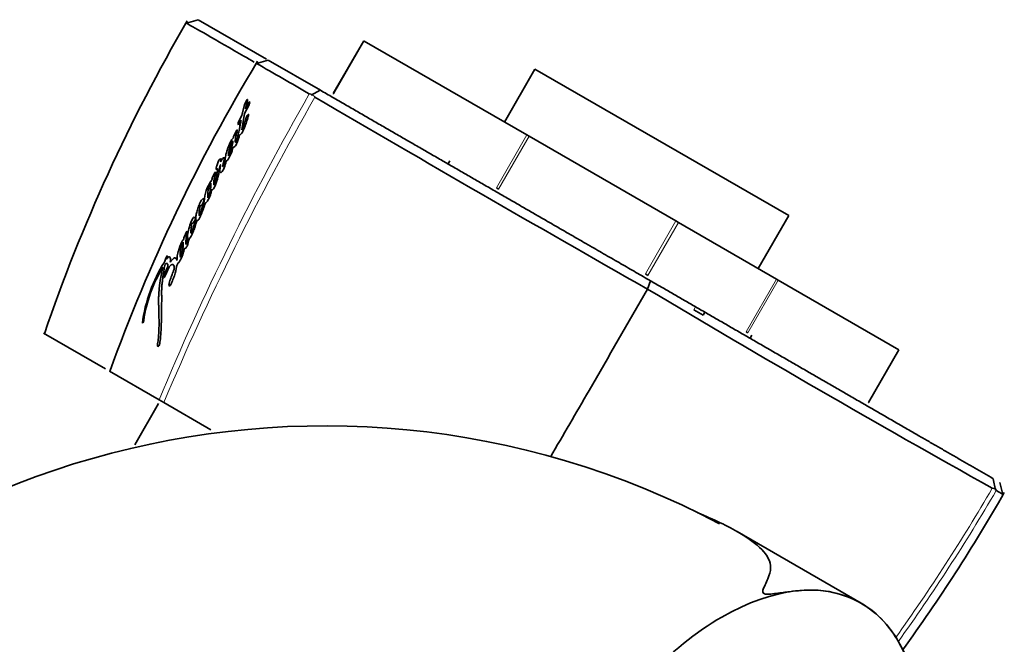
# Model space of a CAD drawing. Units: millimetres. Extents: x 0 to 1617, y 0 to 2251.
# Drawn here: x 1420 to 1476, y 557 to 592 of the extents above; entities that cross this region are included whole.
import ezdxf

# ---------------------------------------------------------------- set-up
doc = ezdxf.new("R2010")
doc.units = ezdxf.units.MM
doc.layers.add('DV6_Défaut', color=7, linetype='Continuous')
doc.layers.add('Défaut', color=7, linetype='Continuous')

# ---------------------------------------------------------------- blocks, each defined once
blk = doc.blocks.new('SE5')
at = {"layer": 'DV6_Défaut', "color": 7, "linetype": 'Continuous', "lineweight": 35}
for p, q in [((1430.193, 592.494), (1429.511, 592.307)), ((1430.183, 592.5), (1434.094, 590.241)), ((1439.678, 591.29), (1437.928, 588.259)), ((1439.678, 591.29), (1439.71, 591.271)), ((1449.034, 585.888), (1439.71, 591.271)), ((1434.206, 590.177), (1433.522, 589.99)), ((1434.205, 590.177), (1437.193, 588.452)), ((1449.498, 589.662), (1447.748, 586.631)), ((1449.498, 589.662), (1464.047, 581.262)), ((1437.19, 588.454), (1436.665, 588.178)), ((1432.986, 587.926), (1432.833, 587.643)), ((1433.119, 587.792), (1432.901, 587.39)), ((1436.569, 588.247), (1436.729, 588.212)), ((1436.729, 588.212), (1436.889, 588.062)), ((1437.96, 588.24), (1437.928, 588.259)), ((1432.833, 587.643), (1432.696, 587.007)), ((1432.848, 587.122), (1433.118, 587.623)), ((1432.696, 587.007), (1432.481, 586.603)), ((1432.5, 586.469), (1432.646, 586.745)), ((1432.692, 586.177), (1432.848, 587.122)), ((1432.411, 586.174), (1432.207, 585.786)), ((1432.207, 585.786), (1432.201, 585.701)), ((1449.034, 585.888), (1449.164, 585.813)), ((1457.577, 580.956), (1449.164, 585.813)), ((1444.612, 584.399), (1444.512, 584.226)), ((1431.149, 583.732), (1430.978, 583.396)), ((1447.414, 582.782), (1447.284, 582.857)), ((1429.862, 581.075), (1429.835, 581.017)), ((1430.009, 581.14), (1429.949, 581.174)), ((1462.297, 578.231), (1464.047, 581.262)), ((1457.577, 580.956), (1457.727, 580.869)), ((1463.354, 577.62), (1457.727, 580.869)), ((1429.532, 580.369), (1429.357, 579.988)), ((1429.559, 580.353), (1429.532, 580.369)), ((1428.332, 578.822), (1428.254, 578.593)), ((1428.374, 578.767), (1428.409, 578.878)), ((1428.437, 578.352), (1428.234, 577.881)), ((1428.307, 577.839), (1428.514, 578.32)), ((1455.977, 577.838), (1455.827, 577.925)), ((1463.354, 577.62), (1463.446, 577.567)), ((1455.96, 577.043), (1456.123, 577.523)), ((1470.361, 573.575), (1463.446, 577.567)), ((1459.135, 575.553), (1458.604, 575.86)), ((1459.135, 575.553), (1459.235, 575.726)), ((1424.876, 572.469), (1421.314, 574.526)), ((1461.696, 574.536), (1461.604, 574.589)), ((1461.833, 574.226), (1461.933, 574.399)), ((1468.618, 570.54), (1470.368, 573.571)), ((1470.368, 573.571), (1470.361, 573.575)), ((1427.949, 570.695), (1425.092, 572.345)), ((1427.917, 570.483), (1426.547, 568.109)), ((1428.217, 570.54), (1427.949, 570.695)), ((1430.908, 568.987), (1428.217, 570.54)), ((1468.611, 570.544), (1468.618, 570.54)), ((1475.912, 565.519), (1475.774, 566.177)), ((1476.332, 565.275), (1476.153, 565.959)), ((1475.724, 565.641), (1475.895, 565.599)), ((1475.896, 565.599), (1475.949, 565.51)), ((1468.203, 559.034), (1461.092, 563.139))]:
    blk.add_line(p, q, dxfattribs=at)
at = {"layer": 'DV6_Défaut', "color": 7, "linetype": 'Continuous', "lineweight": 18}
for p, q in [((1439.71, 591.271), (1437.96, 588.24)), ((1447.284, 582.857), (1449.034, 585.888)), ((1449.164, 585.813), (1447.414, 582.782)), ((1455.827, 577.925), (1457.577, 580.956)), ((1457.727, 580.869), (1455.977, 577.838)), ((1461.604, 574.589), (1463.354, 577.62)), ((1463.446, 577.567), (1461.696, 574.536)), ((1458.704, 576.033), (1458.604, 575.86)), ((1468.611, 570.544), (1470.361, 573.575))]:
    blk.add_line(p, q, dxfattribs=at)
at = {"layer": 'DV6_Défaut', "color": 7, "linetype": 'Continuous', "lineweight": 35}
for centre, radius, start, end in [((1515.271, 542.436), 99.222, 149.74561, 161.15243), ((1519.307, 538.371), 100.123, 148.87969, 160.17177), ((1340.75, 426.053), 188.37, 59.42838, 60.49515), ((2427.198, 2281.769), 1961.99, 239.685184, 240.32846), ((1432.727, 581.998), 2.193, 144.5626, 177.8966), ((1432.3, 582.389), 1.568, 152.244, 183.8343), ((1429.006, 583.087), 1.907, 335.1076, 0.9707), ((1432.491, 579.755), 2.941, 154.5834, 162.9468), ((1429.94, 580.75), 0.136, 133.7997, 148.9581), ((1429.183, 579.946), 0.179, 345.6286, 13.6885), ((1435.426, 574.009), 8.512, 147.416, 172.6625), ((1434.968, 574.116), 7.987, 148.3206, 171.8294), ((3480.821, -598.381), 2341.299, 149.865071, 150.02924), ((1893.946, 1312.639), 856.118, 239.229826, 240.757008), ((1427.744, 573.952), 0.241, 314.5374, 353.3961), ((738.753, 983.355), 824.27, 329.69387, 330.001046), ((1437.432, 520.664), 48.537, 62.1805, 149.6285), ((1390.262, 614.61), 99.222, 324.04378, 330.25439)]:
    blk.add_arc(centre, radius, start, end, dxfattribs=at)
at = {"layer": 'DV6_Défaut', "color": 7, "linetype": 'Continuous', "lineweight": 18}
for centre, radius, start, end in [((1570.084, 511.829), 153.844, 150.21992, 157.50272), ((1576.051, 508.292), 160.405, 150.18259, 157.1656), ((1378.136, 622.618), 113.006, 324.52888, 329.71479), ((1380.442, 621.322), 110.626, 324.33466, 329.69273)]:
    blk.add_arc(centre, radius, start, end, dxfattribs=at)
at = {"layer": 'DV6_Défaut', "color": 7, "linetype": 'Continuous', "lineweight": 35}
for major_axis, start_param, end_param in [((-8, -13.856), 2.416915, 3.926991), ((8, 13.856), 0.785398, 1.176531)]:
    blk.add_ellipse((1460.207, 545.175), major_axis=major_axis, ratio=0.57735, start_param=start_param, end_param=end_param, dxfattribs=at)
for points, degree, knots in [([(1433.404, 590.066), (1432.995, 590.302), (1432.615, 590.521), (1431.437, 591.201), (1430.781, 591.577), (1429.855, 592.107), (1429.584, 592.261), (1429.501, 592.309), (1429.494, 592.312), (1429.495, 592.312)], 3, [0, 0, 0, 0, 0.161796, 0.161796, 0.54586, 0.54586, 0.929924, 0.929924, 1, 1, 1, 1]), ([(1437.193, 588.452), (1442.383, 585.455), (1447.31, 582.611), (1452.16, 579.811), (1456.125, 577.524)], 2, [0, 0, 0, 0.5, 0.5, 1, 1, 1]), ([(1432.901, 587.39), (1432.903, 587.399), (1432.909, 587.426), (1432.923, 587.49), (1432.925, 587.499), (1432.93, 587.526), (1432.933, 587.537), (1432.937, 587.558), (1432.941, 587.577), (1432.948, 587.605), (1432.951, 587.619), (1432.959, 587.658), (1432.965, 587.682), (1432.98, 587.749), (1432.996, 587.817), (1433.015, 587.902), (1433.018, 587.952), (1432.986, 587.926)], 3, [0, 0, 0, 0, 0.125, 0.125, 0.1875, 0.1875, 0.25, 0.25, 0.3125, 0.3125, 0.375, 0.375, 0.5, 0.5, 0.75, 0.75, 1, 1, 1, 1]), ([(1432.646, 586.745), (1432.631, 586.661), (1432.616, 586.582), (1432.596, 586.472), (1432.587, 586.425), (1432.572, 586.344), (1432.565, 586.304), (1432.543, 586.188), (1432.525, 586.095), (1432.494, 585.966), (1432.48, 585.915), (1432.452, 585.819), (1432.431, 585.757), (1432.404, 585.671), (1432.387, 585.606), (1432.371, 585.545), (1432.361, 585.513), (1432.339, 585.471), (1432.33, 585.462), (1432.322, 585.47), (1432.321, 585.476), (1432.305, 585.53), (1432.313, 585.61), (1432.334, 585.769), (1432.352, 585.851), (1432.386, 585.978), (1432.391, 585.998), (1432.406, 586.051), (1432.414, 586.076), (1432.424, 586.117), (1432.429, 586.141), (1432.426, 586.168), (1432.42, 586.173), (1432.411, 586.174)], 3, [0, 0, 0, 0, 0.125, 0.125, 0.1875, 0.1875, 0.25, 0.25, 0.375, 0.375, 0.4375, 0.4375, 0.5, 0.5, 0.5625, 0.5625, 0.59375, 0.59375, 0.609375, 0.609375, 0.625, 0.625, 0.75, 0.75, 0.875, 0.875, 0.90625, 0.90625, 0.9375, 0.9375, 0.96875, 0.96875, 1, 1, 1, 1]), ([(1432.558, 585.897), (1432.594, 585.881), (1432.66, 585.934), (1432.744, 586.088), (1432.755, 586.11), (1432.785, 586.172), (1432.796, 586.196), (1432.833, 586.282), (1432.852, 586.333), (1432.914, 586.503), (1432.95, 586.607), (1433.017, 586.809), (1433.05, 586.918), (1433.076, 587.01)], 3, [0, 0, 0, 0, 0.25, 0.25, 0.3125, 0.3125, 0.375, 0.375, 0.5, 0.5, 0.75, 0.75, 1, 1, 1, 1]), ([(1432.956, 586.92), (1432.943, 586.885), (1432.934, 586.859), (1432.918, 586.808), (1432.915, 586.797), (1432.907, 586.771), (1432.907, 586.769), (1432.9, 586.745), (1432.898, 586.74), (1432.893, 586.723), (1432.887, 586.702), (1432.879, 586.676), (1432.873, 586.659), (1432.856, 586.61), (1432.845, 586.579), (1432.823, 586.515), (1432.811, 586.48), (1432.792, 586.424), (1432.782, 586.385), (1432.769, 586.338), (1432.758, 586.3), (1432.731, 586.236), (1432.711, 586.192), (1432.692, 586.177)], 3, [0, 0, 0, 0, 0.125, 0.125, 0.1875, 0.1875, 0.21875, 0.21875, 0.25, 0.25, 0.3125, 0.3125, 0.375, 0.375, 0.5, 0.5, 0.625, 0.625, 0.75, 0.75, 0.875, 0.875, 1, 1, 1, 1]), ([(1432.201, 585.701), (1432.175, 585.692), (1432.142, 585.662), (1432.065, 585.543), (1432.037, 585.485), (1431.972, 585.346), (1431.949, 585.289), (1431.9, 585.166), (1431.88, 585.11), (1431.816, 584.923), (1431.784, 584.816), (1431.741, 584.613), (1431.734, 584.527), (1431.737, 584.453)], 3, [0, 0, 0, 0, 0.125, 0.125, 0.25, 0.25, 0.375, 0.375, 0.5, 0.5, 0.75, 0.75, 1, 1, 1, 1]), ([(1432.16, 585.558), (1432.151, 585.541), (1432.132, 585.506), (1432.106, 585.452), (1432.082, 585.394), (1432.058, 585.334), (1432.037, 585.271), (1432.016, 585.205), (1431.998, 585.136), (1431.978, 585.053), (1431.957, 584.957), (1431.934, 584.864), (1431.92, 584.793), (1431.917, 584.749), (1431.921, 584.712), (1431.928, 584.695), (1431.932, 584.686)], 3, [0, 0, 0, 0, 0.048656, 0.099333, 0.153212, 0.211277, 0.274315, 0.342938, 0.417619, 0.498721, 0.623942, 0.750079, 0.810236, 0.870845, 0.933592, 1, 1, 1, 1]), ([(1431.932, 584.686), (1431.941, 584.703), (1431.96, 584.738), (1431.985, 584.791), (1432.007, 584.843), (1432.027, 584.896), (1432.042, 584.942), (1432.055, 584.994), (1432.074, 585.071), (1432.101, 585.176), (1432.126, 585.276), (1432.15, 585.37), (1432.166, 585.449), (1432.173, 585.52), (1432.164, 585.546), (1432.16, 585.558)], 3, [0, 0, 0, 0, 0.050067, 0.09919, 0.148318, 0.1984, 0.250333, 0.284421, 0.368049, 0.501266, 0.628984, 0.70079, 0.81167, 0.909742, 1, 1, 1, 1]), ([(1432.184, 585.187), (1432.203, 585.171), (1432.241, 585.173), (1432.308, 585.245), (1432.332, 585.282), (1432.378, 585.37), (1432.394, 585.405), (1432.484, 585.618), (1432.52, 585.751), (1432.558, 585.897)], 3, [0, 0, 0, 0, 0.25, 0.25, 0.375, 0.375, 0.5, 0.5, 1, 1, 1, 1]), ([(1431.799, 584.394), (1431.872, 584.418), (1431.975, 584.606), (1432.116, 584.909), (1432.155, 585.06), (1432.184, 585.187)], 3, [0, 0, 0, 0, 0.5, 0.5, 1, 1, 1, 1]), ([(1431.42, 584.506), (1431.373, 584.449), (1431.336, 584.363), (1431.276, 584.212), (1431.253, 584.142), (1431.222, 584.017), (1431.209, 583.951), (1431.228, 583.897), (1431.266, 583.916), (1431.31, 583.97)], 3, [0, 0, 0, 0, 0.25, 0.25, 0.5, 0.5, 0.75, 0.75, 1, 1, 1, 1]), ([(1431.438, 584.164), (1431.462, 584.198), (1431.465, 584.178), (1431.463, 584.132), (1431.461, 584.112), (1431.455, 584.061), (1431.452, 584.041), (1431.442, 583.981), (1431.438, 583.955), (1431.432, 583.912), (1431.428, 583.882), (1431.425, 583.838), (1431.425, 583.815), (1431.43, 583.76), (1431.443, 583.732), (1431.489, 583.723), (1431.528, 583.746), (1431.608, 583.851), (1431.645, 583.929), (1431.728, 584.141), (1431.762, 584.268), (1431.799, 584.394)], 3, [0, 0, 0, 0, 0.0625, 0.0625, 0.125, 0.125, 0.1875, 0.1875, 0.25, 0.25, 0.3125, 0.3125, 0.375, 0.375, 0.5, 0.5, 0.625, 0.625, 0.75, 0.75, 1, 1, 1, 1]), ([(1431.737, 584.453), (1431.716, 584.397), (1431.692, 584.331), (1431.666, 584.252), (1431.657, 584.221), (1431.646, 584.171), (1431.643, 584.145), (1431.627, 584.103), (1431.616, 584.075), (1431.605, 584.082), (1431.606, 584.091), (1431.601, 584.119), (1431.598, 584.132), (1431.604, 584.199), (1431.623, 584.263), (1431.654, 584.378), (1431.665, 584.432), (1431.675, 584.525), (1431.678, 584.571), (1431.651, 584.601), (1431.619, 584.586), (1431.539, 584.474), (1431.504, 584.41), (1431.469, 584.342)], 3, [0, 0, 0, 0, 0.125, 0.125, 0.1875, 0.1875, 0.25, 0.25, 0.28125, 0.28125, 0.3125, 0.3125, 0.375, 0.375, 0.5, 0.5, 0.625, 0.625, 0.75, 0.75, 0.875, 0.875, 1, 1, 1, 1]), ([(1430.955, 582.739), (1430.979, 582.732), (1431.021, 582.75), (1431.108, 582.86), (1431.149, 582.948), (1431.248, 583.181), (1431.287, 583.322), (1431.386, 583.737), (1431.402, 583.936), (1431.438, 584.164)], 3, [0, 0, 0, 0, 0.125, 0.125, 0.25, 0.25, 0.5, 0.5, 1, 1, 1, 1]), ([(1431.31, 583.97), (1431.298, 583.898), (1431.288, 583.839), (1431.27, 583.724), (1431.265, 583.695), (1431.255, 583.636), (1431.254, 583.628), (1431.248, 583.592), (1431.245, 583.572), (1431.237, 583.525), (1431.235, 583.511), (1431.23, 583.478), (1431.226, 583.456), (1431.218, 583.407), (1431.21, 583.363), (1431.193, 583.287), (1431.183, 583.243), (1431.156, 583.159), (1431.133, 583.099), (1431.103, 583.042), (1431.087, 583.032), (1431.077, 583.047), (1431.078, 583.06), (1431.082, 583.118), (1431.083, 583.136), (1431.086, 583.196), (1431.087, 583.21), (1431.089, 583.237), (1431.091, 583.257), (1431.094, 583.3), (1431.099, 583.339), (1431.109, 583.407), (1431.117, 583.444), (1431.135, 583.525), (1431.144, 583.558), (1431.161, 583.625), (1431.164, 583.636), (1431.178, 583.689), (1431.182, 583.705), (1431.193, 583.756), (1431.169, 583.75), (1431.149, 583.732)], 3, [0, 0, 0, 0, 0.125, 0.125, 0.1875, 0.1875, 0.21875, 0.21875, 0.25, 0.25, 0.28125, 0.28125, 0.3125, 0.3125, 0.375, 0.375, 0.4375, 0.4375, 0.5, 0.5, 0.53125, 0.53125, 0.5625, 0.5625, 0.625, 0.625, 0.65625, 0.65625, 0.6875, 0.6875, 0.75, 0.75, 0.8125, 0.8125, 0.875, 0.875, 0.90625, 0.90625, 0.9375, 0.9375, 1, 1, 1, 1]), ([(1430.978, 583.396), (1430.981, 583.387), (1430.993, 583.384), (1430.973, 583.326), (1430.955, 583.295), (1430.94, 583.269)], 3, [0, 0, 0, 0, 0.5, 0.5, 1, 1, 1, 1]), ([(1430.592, 581.973), (1430.627, 581.992), (1430.669, 582.021), (1430.759, 582.16), (1430.799, 582.243), (1430.851, 582.351), (1430.871, 582.396), (1430.896, 582.468), (1430.906, 582.503), (1430.932, 582.615), (1430.94, 582.668), (1430.955, 582.739)], 3, [0, 0, 0, 0, 0.25, 0.25, 0.5, 0.5, 0.625, 0.625, 0.75, 0.75, 1, 1, 1, 1]), ([(1430.313, 581.855), (1430.315, 581.829), (1430.333, 581.827), (1430.369, 581.838), (1430.394, 581.858), (1430.451, 581.956), (1430.474, 582.002), (1430.504, 582.094), (1430.509, 582.131), (1430.506, 582.219), (1430.485, 582.248), (1430.425, 582.214), (1430.398, 582.186), (1430.346, 582.108), (1430.322, 582.062), (1430.288, 581.986), (1430.28, 581.967), (1430.264, 581.927), (1430.262, 581.924), (1430.248, 581.887), (1430.244, 581.879), (1430.234, 581.853), (1430.221, 581.821), (1430.204, 581.777), (1430.193, 581.75), (1430.153, 581.643), (1430.123, 581.548), (1430.081, 581.38), (1430.067, 581.297), (1430.046, 581.161), (1430.043, 581.086), (1430.049, 581.037)], 3, [0, 0, 0, 0, 0.0625, 0.0625, 0.125, 0.125, 0.1875, 0.1875, 0.25, 0.25, 0.375, 0.375, 0.4375, 0.4375, 0.5, 0.5, 0.53125, 0.53125, 0.546875, 0.546875, 0.5625, 0.5625, 0.59375, 0.59375, 0.625, 0.625, 0.75, 0.75, 0.875, 0.875, 1, 1, 1, 1]), ([(1430.115, 580.987), (1430.132, 580.988), (1430.155, 580.993), (1430.2, 581.024), (1430.229, 581.063), (1430.27, 581.138), (1430.279, 581.157), (1430.306, 581.212), (1430.317, 581.235), (1430.348, 581.299), (1430.375, 581.357), (1430.413, 581.448), (1430.431, 581.496), (1430.458, 581.573), (1430.465, 581.592), (1430.482, 581.645), (1430.486, 581.658), (1430.507, 581.721), (1430.512, 581.736), (1430.528, 581.785), (1430.535, 581.805), (1430.552, 581.858), (1430.557, 581.871), (1430.578, 581.934), (1430.586, 581.958), (1430.592, 581.973)], 3, [0, 0, 0, 0, 0.125, 0.125, 0.25, 0.25, 0.3125, 0.3125, 0.375, 0.375, 0.5, 0.5, 0.625, 0.625, 0.6875, 0.6875, 0.75, 0.75, 0.8125, 0.8125, 0.875, 0.875, 0.9375, 0.9375, 1, 1, 1, 1]), ([(1430.535, 582.078), (1430.513, 582.012), (1430.49, 581.946), (1430.446, 581.817), (1430.426, 581.757), (1430.394, 581.664), (1430.39, 581.653), (1430.376, 581.613), (1430.37, 581.594), (1430.362, 581.571), (1430.354, 581.548), (1430.344, 581.518), (1430.338, 581.499), (1430.324, 581.453), (1430.313, 581.414), (1430.295, 581.358), (1430.276, 581.311), (1430.25, 581.277), (1430.243, 581.277), (1430.235, 581.288), (1430.234, 581.297), (1430.234, 581.332), (1430.239, 581.358), (1430.244, 581.434), (1430.241, 581.471), (1430.256, 581.58), (1430.27, 581.641), (1430.281, 581.735), (1430.278, 581.782), (1430.313, 581.855)], 3, [0, 0, 0, 0, 0.125, 0.125, 0.25, 0.25, 0.28125, 0.28125, 0.3125, 0.3125, 0.34375, 0.34375, 0.375, 0.375, 0.4375, 0.4375, 0.5, 0.5, 0.53125, 0.53125, 0.5625, 0.5625, 0.625, 0.625, 0.75, 0.75, 0.875, 0.875, 1, 1, 1, 1]), ([(1429.673, 579.95), (1429.696, 579.962), (1429.72, 579.984), (1429.774, 580.071), (1429.791, 580.106), (1429.832, 580.188), (1429.842, 580.208), (1429.863, 580.251), (1429.876, 580.277), (1429.906, 580.342), (1429.926, 580.392), (1429.981, 580.539), (1430.006, 580.622), (1430.049, 580.764), (1430.06, 580.802), (1430.079, 580.865), (1430.08, 580.868), (1430.085, 580.887), (1430.088, 580.897), (1430.098, 580.931), (1430.106, 580.957), (1430.115, 580.987)], 3, [0, 0, 0, 0, 0.125, 0.125, 0.25, 0.25, 0.3125, 0.3125, 0.375, 0.375, 0.5, 0.5, 0.75, 0.75, 0.875, 0.875, 0.90625, 0.90625, 0.9375, 0.9375, 1, 1, 1, 1]), ([(1430.049, 581.037), (1430.026, 580.966), (1430.008, 580.909), (1429.975, 580.806), (1429.967, 580.783), (1429.946, 580.72), (1429.94, 580.701), (1429.934, 580.682), (1429.925, 580.656), (1429.911, 580.612), (1429.898, 580.571), (1429.88, 580.513), (1429.869, 580.476), (1429.85, 580.412), (1429.84, 580.377), (1429.822, 580.329), (1429.815, 580.311), (1429.802, 580.278), (1429.792, 580.256), (1429.77, 580.257), (1429.769, 580.275), (1429.768, 580.322), (1429.77, 580.339), (1429.772, 580.395), (1429.772, 580.416), (1429.774, 580.457), (1429.776, 580.483), (1429.789, 580.611), (1429.807, 580.713), (1429.824, 580.82)], 3, [0, 0, 0, 0, 0.125, 0.125, 0.1875, 0.1875, 0.21875, 0.21875, 0.25, 0.25, 0.3125, 0.3125, 0.375, 0.375, 0.4375, 0.4375, 0.46875, 0.46875, 0.5, 0.5, 0.5625, 0.5625, 0.625, 0.625, 0.6875, 0.6875, 0.75, 0.75, 1, 1, 1, 1]), ([(1429.846, 580.848), (1429.85, 580.788), (1429.909, 580.827), (1430.011, 581.01), (1430.037, 581.124), (1430.009, 581.14)], 3, [0, 0, 0, 0, 0.5, 0.5, 1, 1, 1, 1]), ([(1429.68, 580.617), (1429.637, 580.475), (1429.61, 580.359), (1429.572, 580.112), (1429.569, 580.024), (1429.595, 579.959)], 3, [0, 0, 0, 0, 0.5, 0.5, 1, 1, 1, 1]), ([(1429.357, 579.902), (1429.333, 579.892), (1429.301, 579.859), (1429.238, 579.756), (1429.213, 579.7), (1429.16, 579.567), (1429.142, 579.515), (1429.102, 579.395), (1429.084, 579.339), (1429.036, 579.171), (1429.007, 579.056), (1428.981, 578.908), (1428.975, 578.855), (1428.974, 578.78), (1428.995, 578.758), (1428.957, 578.686)], 3, [0, 0, 0, 0, 0.125, 0.125, 0.25, 0.25, 0.375, 0.375, 0.5, 0.5, 0.75, 0.75, 0.875, 0.875, 1, 1, 1, 1]), ([(1429.387, 579.366), (1429.411, 579.367), (1429.439, 579.366), (1429.506, 579.431), (1429.545, 579.5), (1429.592, 579.638), (1429.602, 579.69), (1429.626, 579.778), (1429.628, 579.785), (1429.641, 579.831), (1429.645, 579.844), (1429.654, 579.879), (1429.666, 579.925), (1429.673, 579.95)], 3, [0, 0, 0, 0, 0.25, 0.25, 0.5, 0.5, 0.75, 0.75, 0.8125, 0.8125, 0.875, 0.875, 1, 1, 1, 1]), ([(1429.595, 579.959), (1429.579, 579.905), (1429.562, 579.845), (1429.544, 579.772), (1429.538, 579.742), (1429.529, 579.694), (1429.524, 579.665), (1429.504, 579.624), (1429.497, 579.617), (1429.488, 579.628), (1429.487, 579.633), (1429.482, 579.66), (1429.481, 579.673), (1429.478, 579.731), (1429.48, 579.766), (1429.484, 579.834), (1429.486, 579.851), (1429.49, 579.899), (1429.492, 579.918), (1429.498, 579.982), (1429.504, 580.029), (1429.522, 580.159), (1429.54, 580.258), (1429.559, 580.353)], 3, [0, 0, 0, 0, 0.125, 0.125, 0.1875, 0.1875, 0.25, 0.25, 0.28125, 0.28125, 0.3125, 0.3125, 0.375, 0.375, 0.5, 0.5, 0.5625, 0.5625, 0.625, 0.625, 0.75, 0.75, 1, 1, 1, 1]), ([(1428.937, 578.336), (1428.957, 578.381), (1428.98, 578.433), (1429.01, 578.501), (1429.022, 578.529), (1429.037, 578.558), (1429.045, 578.57), (1429.056, 578.572), (1429.06, 578.569), (1429.07, 578.566), (1429.084, 578.577), (1429.113, 578.62), (1429.12, 578.634), (1429.153, 578.693), (1429.162, 578.709), (1429.185, 578.753), (1429.197, 578.777), (1429.253, 578.893), (1429.293, 578.993), (1429.352, 579.191), (1429.37, 579.276), (1429.387, 579.366)], 3, [0, 0, 0, 0, 0.125, 0.125, 0.1875, 0.1875, 0.21875, 0.21875, 0.25, 0.25, 0.3125, 0.3125, 0.375, 0.375, 0.4375, 0.4375, 0.5, 0.5, 0.75, 0.75, 1, 1, 1, 1]), ([(1429.167, 578.868), (1429.147, 578.897), (1429.145, 578.958), (1429.152, 579.089), (1429.158, 579.151), (1429.184, 579.313), (1429.199, 579.386), (1429.247, 579.552), (1429.282, 579.645), (1429.317, 579.736)], 3, [0, 0, 0, 0, 0.25, 0.25, 0.5, 0.5, 0.75, 0.75, 1, 1, 1, 1]), ([(1429.317, 579.736), (1429.331, 579.7), (1429.333, 579.648), (1429.323, 579.512), (1429.313, 579.448), (1429.293, 579.344), (1429.291, 579.331), (1429.282, 579.283), (1429.279, 579.265), (1429.269, 579.215), (1429.259, 579.167), (1429.233, 579.055), (1429.2, 578.953), (1429.167, 578.868)], 3, [0, 0, 0, 0, 0.25, 0.25, 0.5, 0.5, 0.5625, 0.5625, 0.625, 0.625, 0.75, 0.75, 1, 1, 1, 1]), ([(1428.575, 578.586), (1428.601, 578.741), (1428.607, 578.857), (1428.543, 578.902), (1428.52, 578.906), (1428.46, 578.874), (1428.416, 578.823), (1428.374, 578.767)], 3, [0, 0, 0, 0, 0.5, 0.5, 0.75, 0.75, 1, 1, 1, 1]), ([(1428.957, 578.686), (1428.952, 578.747), (1428.937, 578.78), (1428.891, 578.832), (1428.866, 578.846), (1428.766, 578.824), (1428.664, 578.703), (1428.575, 578.586)], 3, [0, 0, 0, 0, 0.25, 0.25, 0.5, 0.5, 1, 1, 1, 1]), ([(1428.171, 578.31), (1428.113, 578.095), (1428.07, 577.902), (1428.018, 577.613), (1428.005, 577.527), (1427.98, 577.339), (1427.971, 577.26), (1427.959, 577.142), (1427.957, 577.126), (1427.953, 577.082), (1427.951, 577.059), (1427.947, 577.01), (1427.945, 576.993), (1427.941, 576.944), (1427.939, 576.922), (1427.936, 576.883), (1427.934, 576.855), (1427.931, 576.812), (1427.93, 576.791), (1427.927, 576.752), (1427.926, 576.726), (1427.923, 576.683), (1427.922, 576.662), (1427.919, 576.602), (1427.917, 576.554), (1427.915, 576.474), (1427.915, 576.432), (1427.915, 576.346), (1427.915, 576.312), (1427.917, 576.243), (1427.917, 576.228), (1427.918, 576.194), (1427.918, 576.193), (1427.918, 576.173), (1427.919, 576.16), (1427.92, 576.112), (1427.921, 576.098), (1427.922, 576.067), (1427.923, 576.04), (1427.925, 575.984), (1427.926, 575.939), (1427.93, 575.81), (1427.931, 575.731), (1427.934, 575.593), (1427.935, 575.548), (1427.937, 575.466), (1427.938, 575.414), (1427.94, 575.332), (1427.941, 575.28), (1427.942, 575.194), (1427.942, 575.143), (1427.941, 574.912), (1427.935, 574.699), (1427.918, 574.443), (1427.914, 574.381), (1427.905, 574.273), (1427.899, 574.22), (1427.882, 574.064), (1427.863, 573.934), (1427.845, 573.821)], 3, [0, 0, 0, 0, 0.125, 0.125, 0.1875, 0.1875, 0.25, 0.25, 0.265625, 0.265625, 0.28125, 0.28125, 0.296875, 0.296875, 0.3125, 0.3125, 0.328125, 0.328125, 0.34375, 0.34375, 0.359375, 0.359375, 0.375, 0.375, 0.40625, 0.40625, 0.4375, 0.4375, 0.46875, 0.46875, 0.484375, 0.484375, 0.492188, 0.492188, 0.5, 0.5, 0.515625, 0.515625, 0.53125, 0.53125, 0.5625, 0.5625, 0.625, 0.625, 0.65625, 0.65625, 0.6875, 0.6875, 0.71875, 0.71875, 0.75, 0.75, 0.875, 0.875, 0.90625, 0.90625, 0.9375, 0.9375, 1, 1, 1, 1]), ([(1427.984, 573.925), (1428, 574.039), (1428.015, 574.164), (1428.03, 574.324), (1428.035, 574.377), (1428.043, 574.486), (1428.047, 574.547), (1428.056, 574.696), (1428.06, 574.805), (1428.066, 574.959), (1428.068, 575.002), (1428.071, 575.087), (1428.073, 575.116), (1428.075, 575.168), (1428.075, 575.186), (1428.081, 575.323), (1428.084, 575.412), (1428.087, 575.56), (1428.088, 575.609), (1428.088, 575.698), (1428.088, 575.752), (1428.088, 575.802), (1428.088, 575.813), (1428.088, 575.836), (1428.088, 575.854), (1428.088, 575.874), (1428.088, 575.9), (1428.088, 575.957), (1428.088, 575.975), (1428.088, 576.007), (1428.088, 576.018), (1428.088, 576.041), (1428.089, 576.058), (1428.089, 576.077), (1428.089, 576.104), (1428.09, 576.147), (1428.09, 576.16), (1428.09, 576.182), (1428.09, 576.188), (1428.091, 576.25), (1428.092, 576.288), (1428.093, 576.381), (1428.094, 576.427), (1428.094, 576.485), (1428.094, 576.505), (1428.093, 576.548), (1428.093, 576.573), (1428.093, 576.631), (1428.092, 576.676), (1428.091, 576.758), (1428.091, 576.795), (1428.091, 576.931), (1428.092, 577.001), (1428.098, 577.134), (1428.101, 577.174), (1428.107, 577.263), (1428.111, 577.31), (1428.12, 577.392), (1428.126, 577.445), (1428.134, 577.508), (1428.137, 577.536), (1428.141, 577.566), (1428.142, 577.576), (1428.146, 577.599), (1428.148, 577.616), (1428.15, 577.634), (1428.151, 577.641), (1428.155, 577.669), (1428.156, 577.676), (1428.158, 577.688), (1428.158, 577.687), (1428.162, 577.721), (1428.165, 577.741), (1428.174, 577.807), (1428.18, 577.847), (1428.195, 577.951), (1428.2, 577.987), (1428.215, 578.084), (1428.222, 578.126), (1428.249, 578.272), (1428.269, 578.365), (1428.295, 578.472)], 3, [0, 0, 0, 0, 0.0625, 0.0625, 0.09375, 0.09375, 0.125, 0.125, 0.1875, 0.1875, 0.21875, 0.21875, 0.234375, 0.234375, 0.25, 0.25, 0.3125, 0.3125, 0.34375, 0.34375, 0.375, 0.375, 0.382812, 0.382812, 0.390625, 0.390625, 0.40625, 0.40625, 0.421875, 0.421875, 0.429688, 0.429688, 0.4375, 0.4375, 0.453125, 0.453125, 0.460938, 0.460938, 0.46875, 0.46875, 0.5, 0.5, 0.53125, 0.53125, 0.546875, 0.546875, 0.5625, 0.5625, 0.59375, 0.59375, 0.625, 0.625, 0.6875, 0.6875, 0.71875, 0.71875, 0.75, 0.75, 0.78125, 0.78125, 0.796875, 0.796875, 0.804688, 0.804688, 0.8125, 0.8125, 0.820312, 0.820312, 0.824219, 0.824219, 0.828125, 0.828125, 0.84375, 0.84375, 0.875, 0.875, 0.90625, 0.90625, 0.9375, 0.9375, 1, 1, 1, 1]), ([(1428.809, 578.178), (1428.766, 578.08), (1428.731, 577.994), (1428.675, 577.845), (1428.66, 577.803), (1428.625, 577.702), (1428.612, 577.666), (1428.574, 577.553), (1428.56, 577.512), (1428.533, 577.423), (1428.521, 577.373), (1428.51, 577.294), (1428.509, 577.256), (1428.534, 577.228), (1428.556, 577.235), (1428.605, 577.287), (1428.629, 577.33), (1428.673, 577.433), (1428.687, 577.472), (1428.754, 577.631), (1428.788, 577.711), (1428.881, 578.011), (1428.922, 578.177), (1428.937, 578.336)], 3, [0, 0, 0, 0, 0.125, 0.125, 0.1875, 0.1875, 0.25, 0.25, 0.3125, 0.3125, 0.375, 0.375, 0.4375, 0.4375, 0.5, 0.5, 0.5625, 0.5625, 0.625, 0.625, 0.75, 0.75, 1, 1, 1, 1]), ([(1428.514, 578.32), (1428.603, 578.415), (1428.69, 578.485), (1428.772, 578.444), (1428.79, 578.413), (1428.816, 578.318), (1428.82, 578.263), (1428.809, 578.178)], 3, [0, 0, 0, 0, 0.5, 0.5, 0.75, 0.75, 1, 1, 1, 1]), ([(1428.234, 577.881), (1428.2, 577.801), (1428.188, 577.724), (1428.226, 577.701), (1428.273, 577.758), (1428.307, 577.839)], 3, [0, 0, 0, 0, 0.5, 0.5, 1, 1, 1, 1]), ([(1456.125, 577.524), (1461.057, 574.674), (1466.089, 571.769), (1471.2, 568.818), (1475.776, 566.177)], 2, [0, 0, 0, 0.5, 0.5, 1, 1, 1]), ([(1458.83, 564.223), (1459.73, 563.85), (1460.549, 563.463), (1461.748, 562.752), (1462.181, 562.442), (1462.818, 561.784), (1463.021, 561.434), (1463.004, 560.859), (1462.945, 560.657), (1462.811, 560.322), (1462.757, 560.205), (1462.642, 559.958), (1462.552, 559.833), (1462.563, 559.644), (1462.578, 559.594), (1462.744, 559.546), (1462.831, 559.551), (1463.062, 559.563), (1463.198, 559.581), (1463.602, 559.632), (1463.854, 559.667), (1464.574, 559.753), (1464.999, 559.795), (1466.269, 559.78), (1467.088, 559.582), (1468.544, 558.891), (1469.16, 558.404), (1470.217, 557.136), (1470.654, 556.347), (1471.248, 554.581), (1471.434, 553.585), (1471.499, 552.488)], 3, [0, 0, 0, 0, 0.147445, 0.147445, 0.254015, 0.254015, 0.360584, 0.360584, 0.413869, 0.413869, 0.440511, 0.440511, 0.467153, 0.467153, 0.473814, 0.473814, 0.480474, 0.480474, 0.493796, 0.493796, 0.520438, 0.520438, 0.573723, 0.573723, 0.680292, 0.680292, 0.786861, 0.786861, 0.893431, 0.893431, 1, 1, 1, 1])]:
    blk.add_open_spline(points, degree=degree, knots=knots, dxfattribs=at)
for points in [[(1433.118, 587.623), (1433.145, 587.72), (1433.156, 587.796), (1433.119, 587.792)], [(1433.076, 587.01), (1433.107, 587.126), (1433.007, 587.051), (1432.956, 586.92)], [(1432.481, 586.603), (1432.461, 586.519), (1432.467, 586.474), (1432.5, 586.469)], [(1431.469, 584.342), (1431.489, 584.459), (1431.498, 584.567), (1431.42, 584.506)], [(1429.949, 581.174), (1429.932, 581.184), (1429.893, 581.139), (1429.862, 581.075)], [(1428.409, 578.878), (1428.451, 579.007), (1428.381, 578.956), (1428.332, 578.822)], [(1428.295, 578.472), (1428.39, 578.571), (1428.475, 578.558), (1428.437, 578.352)], [(1426.984, 575.096), (1426.996, 575.062), (1427.061, 575.19), (1427.062, 575.251)], [(1427.845, 573.821), (1427.841, 573.8), (1427.844, 573.783), (1427.851, 573.776)], [(1427.851, 573.776), (1427.866, 573.76), (1427.888, 573.761), (1427.913, 573.78)], [(1476.344, 565.263), (1476.343, 565.264), (1476.209, 565.343), (1475.948, 565.496)]]:
    blk.add_open_spline(points, degree=3, dxfattribs=at)

msp = doc.modelspace()

# ---------------------------------------------------------------- block references
at = {"layer": 'Défaut'}
msp.add_blockref('SE5', (0, 0), dxfattribs=at)

doc.saveas('drawing.dxf')
